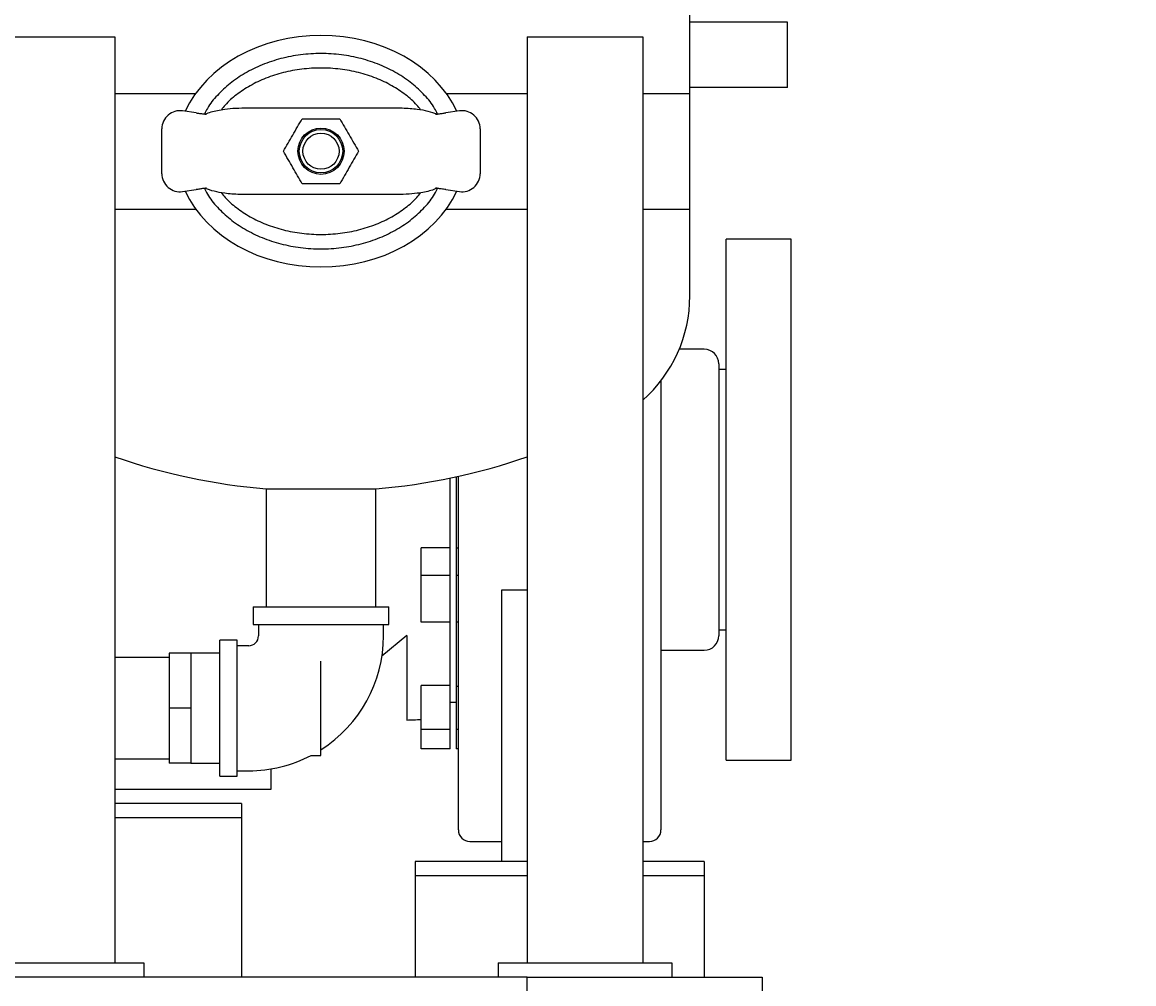
# Model space of a CAD drawing. Units: inches. Extents: x -2 to 234, y -2 to 182.
# Drawn here: x 57 to 77, y 32 to 48 of the extents above; entities that cross this region are included whole.
import ezdxf

# ---------------------------------------------------------------- set-up
doc = ezdxf.new("R2010")
doc.units = ezdxf.units.IN
doc.header["$MEASUREMENT"] = 0
doc.header["$PDSIZE"] = -1
doc.layers.add('DIMENSIONS', color=7, linetype='Continuous')
doc.styles.add('SLDTEXTSTYLE0', font='TXT', dxfattribs={"width": 0.75})
doc.dimstyles.new('SLDDIMSTYLE1', dxfattribs={"dimtxt": 0.125, "dimasz": 0.13, "dimexe": 0, "dimexo": 0.0625, "dimgap": 0.03125, "dimtad": 0, "dimtih": 1, "dimtoh": 1, "dimlfac": 11, "dimrnd": 1e-09, "dimzin": 12, "dimdsep": 46, "dimtxsty": 'SLDTEXTSTYLE0', "dimsah": 1, "dimcen": 0.09, "dimadec": 0, "dimazin": 3, "dimtfac": 1, "dimtofl": 0, "dimtmove": 0, "dimatfit": 3, "dimfxl": 0, "dimfrac": 2, "dimtolj": 1, "dimtzin": 12, "dimarcsym": 0})

# ---------------------------------------------------------------- blocks, each defined once
blk = doc.blocks.new('_D_3')
at = {"layer": 'Defpoints', "color": 0}
for p in [(65.11, 90.277), (70.08, 27.617), (89.009, 27.617)]:
    blk.add_point(p, dxfattribs=at)
at = {"layer": 'DIMENSIONS', "color": 0, "lineweight": -2}
for p, q in [((65.172, 90.277), (89.009, 90.277)), ((89.009, 90.147), (89.009, 59.041)), ((89.009, 27.747), (89.009, 58.853)), ((70.142, 27.617), (89.009, 27.617))]:
    blk.add_line(p, q, dxfattribs=at)
at = {"layer": 'DIMENSIONS', "color": 0}
for points in [[(89.031, 90.147), (88.987, 90.147), (89.009, 90.277)], [(88.987, 27.747), (89.031, 27.747), (89.009, 27.617)]]:
    blk.add_solid(points, dxfattribs=at)
at = {"layer": 'DIMENSIONS', "color": 0, "insert": (89.009, 59.009), "char_height": 0.125, "attachment_point": 2, "style": 'SLDTEXTSTYLE0'}
blk.add_mtext('\\A1;(689.26)', dxfattribs=at)

msp = doc.modelspace()

# ---------------------------------------------------------------- linework, layer by layer
at = {"color": 7, "linetype": 'Continuous', "lineweight": 25}
for p, q in [((68.82985, 47.04799), (68.82985, 48.54799)), ((70.51735, 48.27678), (68.82985, 48.27678)), ((70.51735, 47.15178), (70.51735, 48.27678)), ((56.89235, 48.02678), (58.89235, 48.02678)), ((58.89235, 48.02678), (58.89235, 32.02678)), ((66.01735, 48.02678), (66.01735, 32.02678)), ((66.01735, 48.02678), (68.01735, 48.02678)), ((68.01735, 48.02678), (68.01735, 32.02678)), ((70.51735, 47.15178), (68.82985, 47.15178)), ((58.89235, 47.04799), (60.28978, 47.04799)), ((64.61991, 47.04799), (66.01735, 47.04799)), ((68.01735, 47.04799), (68.82985, 47.04799)), ((68.82985, 45.04799), (68.82985, 47.04799)), ((60.29767, 46.71105), (60.06269, 46.74551)), ((61.83386, 46.79799), (63.07583, 46.79799)), ((64.847, 46.74551), (64.61202, 46.71105)), ((59.70485, 45.65967), (59.70485, 46.43632)), ((65.20485, 46.43632), (65.20485, 45.65967)), ((60.06269, 45.35048), (60.29767, 45.38494)), ((64.61202, 45.38494), (64.847, 45.35048)), ((63.07583, 45.29799), (61.83386, 45.29799)), ((58.89235, 45.04799), (60.28978, 45.04799)), ((64.61991, 45.04799), (66.01735, 45.04799)), ((68.01735, 45.04799), (68.82985, 45.04799)), ((68.82985, 43.54799), (68.82985, 45.04799)), ((70.57985, 44.52678), (69.45485, 44.52678)), ((69.45485, 35.52678), (69.45485, 44.52678)), ((70.57985, 35.52678), (70.57985, 44.52678)), ((69.07985, 42.62678), (68.64617, 42.62678)), ((69.32985, 42.37678), (69.32985, 37.67678)), ((69.45485, 42.27678), (69.32985, 42.27678)), ((68.32985, 42.08102), (68.32985, 34.32028)), ((64.68885, 39.19496), (64.68885, 40.40224)), ((64.79285, 40.42433), (64.79285, 39.18719)), ((64.82985, 34.32028), (64.82985, 40.43245)), ((61.50485, 40.21409), (61.50485, 38.17299)), ((61.50485, 40.21409), (63.40485, 40.21409)), ((63.40485, 38.17299), (63.40485, 40.21409)), ((64.68885, 39.19496), (64.18885, 39.19496)), ((64.18885, 38.71514), (64.18885, 39.19496)), ((64.68885, 38.71514), (64.68885, 39.19496)), ((64.79285, 39.18719), (64.79285, 38.71514)), ((64.82985, 39.18719), (64.79285, 39.18719)), ((64.68885, 38.71514), (64.18885, 38.71514)), ((64.18885, 37.91133), (64.18885, 38.71514)), ((64.68885, 37.91133), (64.68885, 38.71514)), ((64.82985, 38.71514), (64.79285, 38.71514)), ((64.79285, 38.71514), (64.79285, 37.91133)), ((65.57985, 38.46688), (66.01735, 38.46688)), ((65.57985, 33.77698), (65.57985, 38.46688)), ((61.27985, 38.17299), (61.27985, 37.87299)), ((61.27985, 38.17299), (63.62985, 38.17299)), ((63.62985, 37.87299), (63.62985, 38.17299)), ((61.27985, 37.87299), (63.62985, 37.87299)), ((61.37485, 37.87299), (61.37485, 37.67299)), ((63.53485, 37.67299), (63.53485, 37.87299)), ((64.68885, 37.91133), (64.18885, 37.91133)), ((64.68885, 36.81675), (64.68885, 37.91043)), ((64.82985, 37.91133), (64.79285, 37.91133)), ((64.79285, 37.91133), (64.79285, 36.798)), ((63.93885, 37.67882), (63.50356, 37.3236)), ((63.93885, 37.67882), (63.93885, 36.2172)), ((69.32985, 37.77678), (69.45485, 37.77678)), ((61.00485, 37.59799), (60.70485, 37.59799)), ((60.70485, 36.42299), (60.70485, 37.59799)), ((61.00485, 36.42299), (61.00485, 37.59799)), ((61.20485, 37.50299), (61.00485, 37.50299)), ((59.82985, 37.29799), (58.89235, 37.29799)), ((60.20485, 37.37299), (59.82985, 37.37299)), ((59.82985, 37.37299), (59.82985, 36.42299)), ((60.70485, 37.37299), (60.20485, 37.37299)), ((60.20485, 37.37299), (60.20485, 36.89799)), ((68.32985, 37.42678), (69.07985, 37.42678)), ((62.45485, 35.60799), (62.45485, 37.23799)), ((60.20485, 36.89799), (60.20485, 36.42299)), ((64.68885, 36.81675), (64.18885, 36.81675)), ((64.18885, 36.0555), (64.18885, 36.81675)), ((64.68885, 36.0555), (64.68885, 36.81675)), ((64.82985, 36.798), (64.79285, 36.798)), ((64.79285, 36.798), (64.79285, 36.0555)), ((64.68885, 36.52678), (64.79285, 36.52678)), ((60.20485, 36.42299), (59.82985, 36.42299)), ((59.82985, 36.42299), (59.82985, 35.47299)), ((60.20485, 36.42299), (60.20485, 35.94799)), ((60.70485, 35.24799), (60.70485, 36.42299)), ((61.00485, 35.24799), (61.00485, 36.42299)), ((60.20485, 35.94799), (60.20485, 35.47299)), ((64.68885, 36.0555), (64.18885, 36.0555)), ((64.18885, 35.72247), (64.18885, 36.0555)), ((64.68885, 35.72247), (64.68885, 36.0555)), ((64.82985, 36.0555), (64.79285, 36.0555)), ((64.79285, 36.0555), (64.79285, 35.72247)), ((58.89235, 35.54799), (59.82985, 35.54799)), ((62.28405, 35.60799), (62.45485, 35.60799)), ((64.68885, 35.72247), (64.18885, 35.72247)), ((64.18885, 35.72217), (64.18885, 35.72247)), ((64.68885, 35.72217), (64.18885, 35.72217)), ((64.68885, 35.72217), (64.68885, 35.72247)), ((64.82985, 35.72247), (64.79285, 35.72247)), ((64.79285, 35.72247), (64.79285, 35.72217)), ((64.82985, 35.72217), (64.79285, 35.72217)), ((60.20485, 35.47299), (59.82985, 35.47299)), ((60.20485, 35.47299), (60.70485, 35.47299)), ((61.59285, 35.02678), (61.59285, 35.37553)), ((69.45485, 35.52678), (70.57985, 35.52678)), ((60.70485, 35.24799), (61.00485, 35.24799)), ((61.00485, 35.34299), (61.20485, 35.34299)), ((58.89235, 35.02678), (61.59285, 35.02678)), ((61.07985, 34.77698), (58.89235, 34.77698)), ((61.07985, 34.77698), (61.07985, 34.77678)), ((61.07985, 34.77678), (61.07985, 34.52698)), ((61.07985, 34.52698), (58.89235, 34.52698)), ((61.07985, 34.52698), (61.07985, 34.21448)), ((61.07985, 34.21448), (61.07985, 32.02678)), ((65.02985, 34.12028), (65.57985, 34.12028)), ((68.01735, 34.12028), (68.12985, 34.12028)), ((66.01735, 33.77698), (64.07985, 33.77698)), ((64.07985, 33.77698), (64.07985, 33.77678)), ((64.07985, 33.77678), (64.07985, 33.52698)), ((69.07985, 33.77698), (68.01735, 33.77698)), ((69.07985, 33.77698), (69.07985, 33.77678)), ((69.07985, 33.77678), (69.07985, 33.52698)), ((66.01735, 33.52698), (64.07985, 33.52698)), ((64.07985, 33.52698), (64.07985, 33.15198)), ((69.07985, 33.52698), (68.01735, 33.52698)), ((69.07985, 33.52698), (69.07985, 33.15198)), ((64.07985, 33.15198), (64.07985, 31.77678)), ((69.07985, 33.15198), (69.07985, 31.77678)), ((56.39235, 32.02678), (59.39235, 32.02678)), ((59.39235, 32.02678), (59.39235, 31.77678)), ((61.07985, 32.02678), (61.07985, 31.77698)), ((65.51735, 32.02678), (68.51735, 32.02678)), ((65.51735, 32.02678), (65.51735, 31.77678)), ((68.51735, 32.02678), (68.51735, 31.77678)), ((66.01985, 31.77678), (46.13985, 31.77678)), ((61.07985, 31.77698), (59.39235, 31.77698)), ((61.07985, 31.77698), (61.07985, 31.77678)), ((66.01985, 31.43178), (66.01985, 31.77678)), ((66.01985, 31.77678), (70.07985, 31.77678)), ((70.07985, 31.77678), (70.07985, 31.43178))]:
    msp.add_line(p, q, dxfattribs=at)
for radius in [0.39952, 0.375, 0.3125]:
    msp.add_circle((62.45485, 46.04799), radius, dxfattribs=at)
for centre, radius, start, end in [((60.01735, 46.43632), 0.3125, 81.656108, 180), ((64.89235, 46.43632), 0.3125, 0, 98.343892), ((60.01735, 45.65967), 0.3125, 180, 278.343892), ((64.89235, 45.65967), 0.3125, 261.656108, 0), ((66.42782, 43.54799), 2.40203, 311.433018, 0), ((69.07985, 42.37678), 0.25, 0, 90), ((62.45485, 51.17299), 11, 251.103257, 265.045556), ((62.45485, 51.17299), 11, 274.954444, 288.896743), ((61.20485, 37.67299), 0.17, 270, 0), ((61.20485, 37.67299), 2.33, 302.444384, 0), ((69.07985, 37.67678), 0.25, 270, 360), ((61.20485, 37.67299), 2.33, 270, 297.592268), ((65.02985, 34.32028), 0.2, 180, 270), ((68.12985, 34.32028), 0.2, 270, 0)]:
    msp.add_arc(centre, radius, start, end, dxfattribs=at)
for start_param, end_param in [(0.35264853, 2.78894412), (3.49424119, 5.93053677)]:
    msp.add_ellipse((62.45485, 46.04799), major_axis=(2.5, 0), ratio=0.8, start_param=start_param, end_param=end_param, dxfattribs=at)
for points, knots in [([(64.46948, 46.69014), (64.45322, 46.72319), (64.3951, 46.84132), (64.24635, 47.02164), (64.02879, 47.22799), (63.76675, 47.40454), (63.4712, 47.54906), (63.148, 47.65551), (62.80618, 47.72061), (62.45485, 47.74298), (62.10351, 47.72061), (61.7617, 47.65551), (61.43849, 47.54906), (61.14294, 47.40454), (60.8809, 47.22799), (60.66334, 47.02164), (60.51459, 46.84132), (60.45647, 46.72319), (60.44021, 46.69014)], [0, 0, 0, 0, 0.02319347, 0.08289722, 0.1458098, 0.21202046, 0.28116689, 0.35269056, 0.42591836, 0.5, 0.57408164, 0.64730944, 0.71883311, 0.78797954, 0.8541902, 0.91710278, 0.97680653, 1, 1, 1, 1]), ([(64.1766, 46.76404), (64.1558, 46.79145), (64.08156, 46.8893), (63.91392, 47.03127), (63.67741, 47.18868), (63.4041, 47.3172), (63.10376, 47.41315), (62.78415, 47.47195), (62.45485, 47.49232), (62.12554, 47.47195), (61.80593, 47.41315), (61.50559, 47.3172), (61.23228, 47.18868), (60.99578, 47.03126), (60.82851, 46.88969), (60.75457, 46.79228), (60.7341, 46.76531)], [0, 0, 0, 0, 0.02675677, 0.0955293, 0.16943032, 0.24779709, 0.32977614, 0.41434594, 0.50020958, 0.58607323, 0.67064303, 0.75262207, 0.83098885, 0.90488986, 0.97366239, 1, 1, 1, 1]), ([(60.29767, 46.71105), (60.32406, 46.70718), (60.37202, 46.70014), (60.42648, 46.69215), (60.46096, 46.6871), (60.47054, 46.68569), (60.47504, 46.68503)], [0, 0, 0, 0, 0.362933958, 0.65960358, 0.840032664, 1, 1, 1, 1]), ([(60.45485, 46.69164), (60.48726, 46.70372), (60.55301, 46.72821), (60.66612, 46.75543), (60.80687, 46.77886), (60.98344, 46.79503), (61.12546, 46.79698), (61.19933, 46.79799)], [0, 0, 0, 0, 0.16183922, 0.32832968, 0.49992549, 0.73988969, 1, 1, 1, 1]), ([(61.19933, 46.79799), (61.24624, 46.79799), (61.34006, 46.79799), (61.49832, 46.79799), (61.66375, 46.79799), (61.77711, 46.79799), (61.83386, 46.79799)], [0, 0, 0, 0, 0.25151714, 0.50301404, 0.75115857, 1, 1, 1, 1]), ([(63.07583, 46.79799), (63.13258, 46.79799), (63.24593, 46.79799), (63.41136, 46.79799), (63.56963, 46.79799), (63.66345, 46.79799), (63.71037, 46.79799)], [0, 0, 0, 0, 0.24881984, 0.4969854, 0.74846127, 1, 1, 1, 1]), ([(63.71037, 46.79799), (63.76037, 46.79753), (63.8578, 46.79662), (63.99369, 46.78889), (64.14392, 46.77328), (64.30314, 46.74542), (64.40502, 46.7093), (64.45485, 46.69164)], [0, 0, 0, 0, 0.17548146, 0.34191327, 0.49952329, 0.75525655, 1, 1, 1, 1]), ([(64.43465, 46.68503), (64.43965, 46.68576), (64.45102, 46.68743), (64.49189, 46.69343), (64.54719, 46.70154), (64.59123, 46.708), (64.61202, 46.71105)], [0, 0, 0, 0, 0.17264182, 0.39306806, 0.71347907, 1, 1, 1, 1]), ([(61.80533, 46.04799), (61.83189, 46.094), (61.885, 46.186), (61.96622, 46.32666), (62.0482, 46.46866), (62.10279, 46.56321), (62.13009, 46.61049)], [0, 0, 0, 0, 0.24664834, 0.49317944, 0.74652551, 1, 1, 1, 1]), ([(62.13009, 46.61049), (62.1583, 46.61049), (62.27882, 46.61049), (62.49712, 46.61049), (62.68475, 46.61049), (62.77961, 46.61049)], [0, 0, 0, 0, 0.13126192, 0.56083506, 1, 1, 1, 1]), ([(62.77961, 46.61049), (62.80617, 46.56449), (62.85928, 46.47249), (62.9405, 46.33182), (63.02248, 46.18983), (63.07706, 46.09528), (63.10436, 46.04799)], [0, 0, 0, 0, 0.24664834, 0.49317944, 0.74652551, 1, 1, 1, 1]), ([(62.13009, 45.48549), (62.10352, 45.5315), (62.05041, 45.6235), (61.9692, 45.76416), (61.88722, 45.90616), (61.83263, 46.00071), (61.80533, 46.04799)], [0, 0, 0, 0, 0.24664834, 0.49317944, 0.74652551, 1, 1, 1, 1]), ([(63.10436, 46.04799), (63.0778, 46.00199), (63.02469, 45.90999), (62.94347, 45.76932), (62.86149, 45.62733), (62.80691, 45.53278), (62.77961, 45.48549)], [0, 0, 0, 0, 0.24664834, 0.49317944, 0.74652551, 1, 1, 1, 1]), ([(60.47504, 45.41096), (60.47004, 45.41022), (60.45867, 45.40855), (60.4178, 45.40256), (60.3625, 45.39445), (60.31846, 45.38799), (60.29767, 45.38494)], [0, 0, 0, 0, 0.17264182, 0.39306806, 0.71347907, 1, 1, 1, 1]), ([(60.44021, 45.40585), (60.45647, 45.3728), (60.51459, 45.25467), (60.66334, 45.07434), (60.8809, 44.86799), (61.14294, 44.69145), (61.43849, 44.54692), (61.7617, 44.44047), (62.10351, 44.37537), (62.45485, 44.35301), (62.80618, 44.37537), (63.148, 44.44047), (63.4712, 44.54692), (63.76675, 44.69145), (64.02879, 44.86799), (64.24635, 45.07434), (64.3951, 45.25467), (64.45322, 45.3728), (64.46948, 45.40585)], [0, 0, 0, 0, 0.02319347, 0.08289722, 0.1458098, 0.21202046, 0.28116689, 0.35269056, 0.42591836, 0.5, 0.57408164, 0.64730944, 0.71883311, 0.78797954, 0.8541902, 0.91710278, 0.97680653, 1, 1, 1, 1]), ([(61.19933, 45.29799), (61.14915, 45.29846), (61.0514, 45.29938), (60.91509, 45.30717), (60.76489, 45.32284), (60.60603, 45.35073), (60.5045, 45.38673), (60.45485, 45.40434)], [0, 0, 0, 0, 0.1760767, 0.34305697, 0.50117129, 0.75604375, 1, 1, 1, 1]), ([(62.77961, 45.48549), (62.68678, 45.48549), (62.49918, 45.48549), (62.28082, 45.48549), (62.1583, 45.48549), (62.13009, 45.48549)], [0, 0, 0, 0, 0.429884172, 0.868737571, 1, 1, 1, 1]), ([(64.45485, 45.40434), (64.42244, 45.39227), (64.35668, 45.36778), (64.24357, 45.34056), (64.10282, 45.31713), (63.92625, 45.30096), (63.78424, 45.29901), (63.71037, 45.29799)], [0, 0, 0, 0, 0.16183944, 0.32833014, 0.4999262, 0.73989007, 1, 1, 1, 1]), ([(64.61202, 45.38494), (64.58563, 45.38881), (64.53768, 45.39585), (64.48321, 45.40383), (64.44873, 45.40889), (64.43915, 45.4103), (64.43465, 45.41096)], [0, 0, 0, 0, 0.362933958, 0.65960358, 0.840032664, 1, 1, 1, 1]), ([(60.73313, 45.3319), (60.75391, 45.30451), (60.82814, 45.20667), (60.99577, 45.06471), (61.23228, 44.90731), (61.50559, 44.77879), (61.80593, 44.68284), (62.12554, 44.62404), (62.45485, 44.60367), (62.78415, 44.62404), (63.10376, 44.68284), (63.4041, 44.77879), (63.67742, 44.90731), (63.91391, 45.06473), (64.08118, 45.2063), (64.15512, 45.3037), (64.17559, 45.33068)], [0, 0, 0, 0, 0.026743856, 0.095517303, 0.169419295, 0.247787111, 0.329767243, 0.414338164, 0.50020295, 0.586067736, 0.670638657, 0.752618789, 0.830986605, 0.904888597, 0.973662044, 1, 1, 1, 1]), ([(61.83386, 45.29799), (61.77711, 45.29799), (61.66376, 45.29799), (61.49833, 45.29799), (61.34006, 45.29799), (61.24624, 45.29799), (61.19933, 45.29799)], [0, 0, 0, 0, 0.24881984, 0.4969854, 0.74846127, 1, 1, 1, 1]), ([(63.71037, 45.29799), (63.66345, 45.29799), (63.56963, 45.29799), (63.41137, 45.29799), (63.24594, 45.29799), (63.13259, 45.29799), (63.07583, 45.29799)], [0, 0, 0, 0, 0.25151714, 0.50301404, 0.75115857, 1, 1, 1, 1]), ([(63.93911, 36.21927), (63.97707, 36.22135), (64.06335, 36.22608), (64.1438, 36.22655), (64.18885, 36.22681)], [0, 0, 0, 0, 0.44000945, 1, 1, 1, 1])]:
    msp.add_open_spline(points, degree=3, knots=knots, dxfattribs=at)

# ---------------------------------------------------------------- dimensions: what is measured, and where the dimension line sits
at = {"layer": 'DIMENSIONS'}
dim = msp.add_linear_dim(base=(89.00898, 27.61678), p1=(65.10985, 90.27678), p2=(70.07985, 27.61678), angle=90, text='(<>)', dimstyle='SLDDIMSTYLE1', dxfattribs=at)
dim.commit()
dim.dimension.update_dxf_attribs({"geometry": '_D_3', "text_midpoint": (89.00898, 58.94678), "dimtype": 160})

doc.saveas('drawing.dxf')
